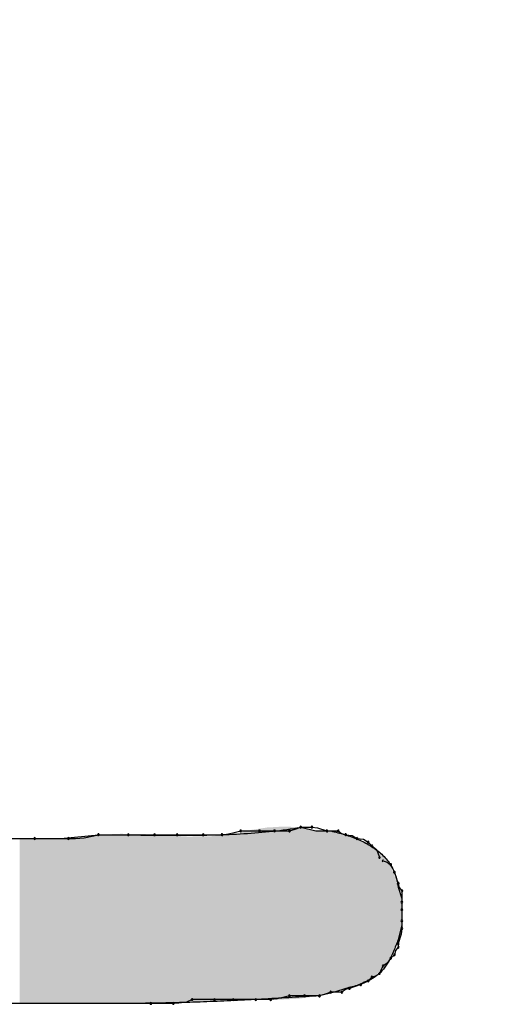
# Model space of a CAD drawing. Extents: x -424 to 186, y -4 to 301.
# Drawn here: x -317 to -317, y 138 to 139 of the extents above; entities that cross this region are included whole.
import ezdxf

# ---------------------------------------------------------------- set-up
doc = ezdxf.new("R2010")
doc.units = 0
doc.layers.add('PV', color=7, linetype='CONTINUOUS')

msp = doc.modelspace()

# ---------------------------------------------------------------- linework, layer by layer
at = {"layer": 'PV', "color": 7, "linetype": 'Continuous'}
for p, q in [((-317.03589, 137.87324), (-317.03042, 137.87506)), ((-317.03042, 137.87506), (-317.01584, 137.87141)), ((-317.03042, 137.87506), (-317.01948, 137.87506)), ((-317.01948, 137.87506), (-317.01404, 137.87434)), ((-317.26381, 137.86412), (-317.22734, 137.86777)), ((-317.24112, 137.8648), (-317.22734, 137.86777)), ((-317.22734, 137.86777), (-317.19817, 137.86777)), ((-317.19817, 137.86777), (-317.17264, 137.86777)), ((-317.17264, 137.86777), (-317.15076, 137.86777)), ((-317.15076, 137.86777), (-317.12524, 137.86777)), ((-317.12524, 137.86777), (-317.107, 137.86777)), ((-317.107, 137.86777), (-317.10084, 137.86849)), ((-317.10084, 137.86849), (-317.09518, 137.86998)), ((-317.09518, 137.86998), (-317.08877, 137.87141)), ((-317.08877, 137.87141), (-317.07054, 137.87141)), ((-317.07054, 137.87141), (-317.05595, 137.87141)), ((-317.05595, 137.87141), (-317.04136, 137.87141)), ((-317.04136, 137.87141), (-317.03589, 137.87324)), ((-317.01584, 137.87141), (-317.00125, 137.87141)), ((-317.01404, 137.87434), (-317.0049, 137.87141)), ((-317.0049, 137.87141), (-316.99396, 137.87141)), ((-316.99396, 137.87141), (-316.9906, 137.86888)), ((-316.9906, 137.86888), (-316.98666, 137.86777)), ((-316.98666, 137.86777), (-316.98041, 137.86709)), ((-316.98041, 137.86709), (-316.97572, 137.86412)), ((-317.32215, 137.86412), (-317.28933, 137.86412)), ((-317.30757, 137.86412), (-317.26381, 137.86412)), ((-317.28933, 137.86412), (-317.25651, 137.86412)), ((-317.25651, 137.86412), (-317.24945, 137.8642)), ((-317.24945, 137.8642), (-317.24112, 137.8648)), ((-316.97572, 137.86412), (-316.96947, 137.86344)), ((-316.96947, 137.86344), (-316.96478, 137.86047)), ((-316.96478, 137.86047), (-316.96114, 137.85683)), ((-316.96114, 137.85683), (-316.95674, 137.85329)), ((-316.95674, 137.85329), (-316.95384, 137.84589)), ((-316.9502, 137.84224), (-316.94626, 137.84113)), ((-316.94626, 137.84113), (-316.9429, 137.83859)), ((-316.9429, 137.83859), (-316.94108, 137.83495)), ((-316.94108, 137.83495), (-316.93926, 137.8313)), ((-316.93926, 137.8313), (-316.93743, 137.82583)), ((-316.93743, 137.82583), (-316.93561, 137.82036)), ((-316.93561, 137.82036), (-316.93448, 137.81641)), ((-316.93561, 137.81671), (-316.93196, 137.80577)), ((-316.93448, 137.81641), (-316.93196, 137.81307)), ((-316.93196, 137.81307), (-316.93196, 137.80213)), ((-316.93196, 137.80577), (-316.93196, 137.79483)), ((-316.93196, 137.80213), (-316.93196, 137.79483)), ((-316.93196, 137.79483), (-316.93196, 137.78025)), ((-316.93196, 137.79483), (-316.93196, 137.78389)), ((-316.93196, 137.78025), (-316.93561, 137.76566)), ((-316.93196, 137.78389), (-316.93196, 137.7766)), ((-316.93269, 137.77116), (-316.93561, 137.76201)), ((-316.93196, 137.7766), (-316.93269, 137.77116)), ((-316.93561, 137.76201), (-316.93561, 137.75837)), ((-316.93926, 137.75107), (-316.9429, 137.74743)), ((-316.93815, 137.75501), (-316.93926, 137.75107)), ((-316.93561, 137.75837), (-316.93815, 137.75501)), ((-316.94617, 137.74287), (-316.9502, 137.74013)), ((-316.9429, 137.74743), (-316.94617, 137.74287)), ((-316.95384, 137.73284), (-316.9572, 137.7303)), ((-316.95202, 137.73649), (-316.95384, 137.73284)), ((-316.9502, 137.74013), (-316.95202, 137.73649)), ((-316.97208, 137.7219), (-316.97755, 137.72008)), ((-316.96872, 137.72444), (-316.97208, 137.7219)), ((-316.96478, 137.72555), (-316.96872, 137.72444)), ((-316.96114, 137.72919), (-316.96478, 137.72555)), ((-316.9572, 137.7303), (-316.96114, 137.72919)), ((-316.9976, 137.71461), (-317.01219, 137.71096)), ((-317.00672, 137.71278), (-317.01219, 137.71096)), ((-317.00125, 137.71461), (-317.00672, 137.71278)), ((-316.99031, 137.71461), (-317.00125, 137.71461)), ((-316.98666, 137.71825), (-316.9976, 137.71461)), ((-316.98696, 137.71714), (-316.99031, 137.71461)), ((-316.98302, 137.71825), (-316.98696, 137.71714)), ((-316.97755, 137.72008), (-316.98302, 137.71825)), ((-317.29298, 137.70367), (-317.3258, 137.70367)), ((-317.17629, 137.70367), (-317.3258, 137.70367)), ((-317.26016, 137.70367), (-317.29298, 137.70367)), ((-317.23099, 137.70367), (-317.26016, 137.70367)), ((-317.19817, 137.70367), (-317.23099, 137.70367)), ((-317.15441, 137.70367), (-317.17629, 137.70367)), ((-317.14888, 137.70375), (-317.15441, 137.70367)), ((-317.1417, 137.705), (-317.14888, 137.70375)), ((-317.13618, 137.70731), (-317.1417, 137.705)), ((-317.1143, 137.70731), (-317.13618, 137.70731)), ((-317.09606, 137.70731), (-317.1143, 137.70731)), ((-317.07418, 137.70731), (-317.09606, 137.70731)), ((-317.0596, 137.70731), (-317.07418, 137.70731)), ((-317.05343, 137.70804), (-317.0596, 137.70731)), ((-317.04777, 137.70953), (-317.05343, 137.70804)), ((-317.04136, 137.71096), (-317.04777, 137.70953)), ((-317.02678, 137.71096), (-317.04136, 137.71096)), ((-317.01219, 137.71096), (-317.02678, 137.71096))]:
    msp.add_line(p, q, dxfattribs=at)
for centre, start, end in [((-317.03042, 137.87506), 90, 270), ((-317.03042, 137.87506), 288.43495, 108.43495), ((-317.01948, 137.87506), 82.43468, 262.43468), ((-317.01948, 137.87506), 270, 90), ((-317.28933, 137.86412), 90, 270), ((-317.28933, 137.86412), 270, 90), ((-317.25651, 137.86412), 90.69028, 270.69028), ((-317.25651, 137.86412), 270, 90), ((-317.22734, 137.86777), 90, 270), ((-317.22734, 137.86777), 282.14909, 102.14909), ((-317.19817, 137.86777), 90, 270), ((-317.19817, 137.86777), 270, 90), ((-317.17264, 137.86777), 90, 270), ((-317.17264, 137.86777), 270, 90), ((-317.15076, 137.86777), 90, 270), ((-317.15076, 137.86777), 270, 90), ((-317.12524, 137.86777), 90, 270), ((-317.12524, 137.86777), 270, 90), ((-317.107, 137.86777), 96.68691, 276.68691), ((-317.107, 137.86777), 270, 90), ((-317.08877, 137.87141), 90, 270), ((-317.08877, 137.87141), 282.61932, 102.61932), ((-317.07054, 137.87141), 90, 270), ((-317.07054, 137.87141), 270, 90), ((-317.05595, 137.87141), 90, 270), ((-317.05595, 137.87141), 270, 90), ((-317.04136, 137.87141), 108.43495, 288.43495), ((-317.04136, 137.87141), 270, 90), ((-317.0049, 137.87141), 90, 270), ((-317.0049, 137.87141), 252.26742, 72.26742), ((-316.99396, 137.87141), 52.91259, 232.91259), ((-316.99396, 137.87141), 270, 90), ((-316.98666, 137.86777), 83.78818, 263.78818), ((-316.98666, 137.86777), 254.25691, 74.25691), ((-316.97572, 137.86412), 83.78818, 263.78818), ((-316.97572, 137.86412), 237.68038, 57.68038), ((-316.96478, 137.86047), 45, 225), ((-316.96478, 137.86047), 237.68038, 57.68038), ((-316.96114, 137.85683), 51.18862, 231.18862), ((-316.96114, 137.85683), 225, 45), ((-316.95384, 137.84589), 201.34579, 21.34579), ((-316.9502, 137.84224), 74.25691, 254.25691), ((-316.9429, 137.83859), 26.56505, 206.56505), ((-316.9429, 137.83859), 232.91259, 52.91259), ((-316.93926, 137.8313), 18.43495, 198.43495), ((-316.93926, 137.8313), 206.56505, 26.56505), ((-316.93561, 137.82036), 15.99131, 195.99131), ((-316.93561, 137.82036), 198.43495, 18.43495), ((-316.93196, 137.81307), 0, 180), ((-316.93196, 137.81307), 216.92211, 36.92211), ((-316.93196, 137.80213), 0, 180), ((-316.93196, 137.80213), 180, 0), ((-316.93196, 137.79483), 0, 180), ((-316.93196, 137.79483), 180, 0), ((-316.93196, 137.78389), 0, 180), ((-316.93196, 137.78389), 180, 0), ((-316.93196, 137.7766), 180, 0), ((-316.93196, 137.7766), 352.43468, 172.43468), ((-316.93561, 137.76201), 0, 180), ((-316.93561, 137.76201), 162.26742, 342.26742), ((-316.93926, 137.75107), 164.25691, 344.25691), ((-316.93926, 137.75107), 315, 135), ((-316.93561, 137.75837), 180, 0), ((-316.93561, 137.75837), 322.91259, 142.91259), ((-316.9502, 137.74013), 124.20092, 304.20092), ((-316.9502, 137.74013), 333.43495, 153.43495), ((-316.9429, 137.74743), 135, 315), ((-316.9429, 137.74743), 324.35353, 144.35353), ((-316.95384, 137.73284), 153.43495, 333.43495), ((-316.95384, 137.73284), 307.08741, 127.08741), ((-316.97208, 137.7219), 127.08741, 307.08741), ((-316.97208, 137.7219), 288.43495, 108.43495), ((-316.96478, 137.72555), 135, 315), ((-316.96478, 137.72555), 285.74309, 105.74309), ((-316.96114, 137.72919), 105.74309, 285.74309), ((-316.96114, 137.72919), 315, 135), ((-317.04136, 137.71096), 90, 270), ((-317.04136, 137.71096), 282.61932, 102.61932), ((-317.02678, 137.71096), 90, 270), ((-317.02678, 137.71096), 270, 90), ((-317.01219, 137.71096), 108.43495, 288.43495), ((-317.01219, 137.71096), 270, 90), ((-317.00125, 137.71461), 90, 270), ((-317.00125, 137.71461), 288.43495, 108.43495), ((-316.99031, 137.71461), 127.08741, 307.08741), ((-316.99031, 137.71461), 270, 90), ((-316.98302, 137.71825), 108.43495, 288.43495), ((-316.98302, 137.71825), 285.74309, 105.74309), ((-317.17629, 137.70367), 90, 270), ((-317.17629, 137.70367), 270, 90), ((-317.15441, 137.70367), 90.8814, 270.8814), ((-317.15441, 137.70367), 270, 90), ((-317.13618, 137.70731), 90, 270), ((-317.13618, 137.70731), 292.74493, 112.74493), ((-317.1143, 137.70731), 90, 270), ((-317.1143, 137.70731), 270, 90), ((-317.09606, 137.70731), 90, 270), ((-317.09606, 137.70731), 270, 90), ((-317.07418, 137.70731), 90, 270), ((-317.07418, 137.70731), 270, 90), ((-317.0596, 137.70731), 96.68691, 276.68691), ((-317.0596, 137.70731), 270, 90)]:
    msp.add_arc(centre, 0.000886, start, end, dxfattribs=at)
for points, knots in [([(-316.83715, 138.83412), (-316.94118, 138.84037), (-317.16085, 138.81516), (-317.47468, 138.71883), (-317.75341, 138.57301), (-317.96387, 138.41241), (-318.05955, 138.16527), (-317.82284, 137.94205), (-317.61542, 137.89712), (-317.47896, 137.86777)], [0, 0, 0, 0, 0.312649, 0.654631, 0.981241, 1.250036, 1.447209, 1.674382, 2.093143, 2.093143, 2.093143, 2.093143]), ([(-317.22734, 137.86777), (-317.21828, 137.86777), (-317.19985, 137.86761), (-317.17184, 137.86726), (-317.14327, 137.86711), (-317.11449, 137.86746), (-317.08588, 137.86862), (-317.05783, 137.87092), (-317.03943, 137.87347), (-317.03042, 137.87506)], [0, 0, 0, 0, 0.0271757, 0.0553082, 0.0840135, 0.1129128, 0.1416444, 0.1698761, 0.197321, 0.197321, 0.197321, 0.197321]), ([(-317.00125, 137.87141), (-316.99662, 137.87038), (-316.98756, 137.86805), (-316.97461, 137.86345), (-316.96278, 137.85756), (-316.95245, 137.85013), (-316.94403, 137.84089), (-316.93803, 137.8296), (-316.9361, 137.82113), (-316.93561, 137.81671)], [0, 0, 0, 0, 0.01424279, 0.02801457, 0.04118015, 0.05375367, 0.06597218, 0.07835658, 0.09169305, 0.09169305, 0.09169305, 0.09169305]), ([(-316.93561, 137.76566), (-316.93705, 137.76182), (-316.9398, 137.75473), (-316.94438, 137.74503), (-316.94963, 137.73697), (-316.95615, 137.73042), (-316.9644, 137.72524), (-316.97472, 137.72118), (-316.98242, 137.7192), (-316.98666, 137.71825)], [0, 0, 0, 0, 0.0123013, 0.0228188, 0.03212767, 0.04099086, 0.05033942, 0.06111905, 0.07415535, 0.07415535, 0.07415535, 0.07415535]), ([(-317.01219, 137.71096), (-317.02105, 137.71044), (-317.03876, 137.7094), (-317.06532, 137.7079), (-317.09189, 137.70653), (-317.11846, 137.70535), (-317.14503, 137.70442), (-317.1716, 137.70382), (-317.18931, 137.70367), (-317.19817, 137.70367)], [0, 0, 0, 0, 0.0266145, 0.0532244, 0.0798275, 0.1064214, 0.1330054, 0.1595803, 0.1861483, 0.1861483, 0.1861483, 0.1861483])]:
    msp.add_open_spline(points, degree=3, knots=knots, dxfattribs=at)
for points in [[(-317.06316, 137.70725), (-317.06581, 137.87437), (-317.06316, 137.87478)], [(-317.06081, 137.70721), (-317.06316, 137.87478), (-317.06081, 137.87491)], [(-317.06316, 137.70725), (-317.06316, 137.87478), (-317.06081, 137.70721)], [(-317.0584, 137.70716), (-317.06081, 137.87491), (-317.0584, 137.87505)], [(-317.06081, 137.70721), (-317.06081, 137.87491), (-317.0584, 137.70716)], [(-317.05703, 137.70714), (-317.0584, 137.87505), (-317.05703, 137.87512)], [(-317.0584, 137.70716), (-317.0584, 137.87505), (-317.05703, 137.70714)], [(-317.05546, 137.70711), (-317.05703, 137.87512), (-317.05546, 137.87521)], [(-317.05703, 137.70714), (-317.05703, 137.87512), (-317.05546, 137.70711)], [(-317.05345, 137.70707), (-317.05546, 137.87521), (-317.05345, 137.87532)], [(-317.05546, 137.70711), (-317.05546, 137.87521), (-317.05345, 137.70707)], [(-317.0523, 137.70714), (-317.05345, 137.87532), (-317.0523, 137.87539)], [(-317.05345, 137.70707), (-317.05345, 137.87532), (-317.0523, 137.70714)], [(-317.04825, 137.70737), (-317.0523, 137.87539), (-317.04825, 137.87562)], [(-317.0523, 137.70714), (-317.0523, 137.87539), (-317.04825, 137.70737)], [(-317.0468, 137.70745), (-317.04825, 137.87562), (-317.0468, 137.8757)], [(-317.04825, 137.70737), (-317.04825, 137.87562), (-317.0468, 137.70745)], [(-317.0468, 137.70745), (-317.0468, 137.8757), (-317.04117, 137.70777)], [(-317.04117, 137.70777), (-317.0468, 137.8757), (-317.04117, 137.87548)], [(-317.04117, 137.70777), (-317.04117, 137.87548), (-317.03745, 137.70798)], [(-317.03745, 137.70798), (-317.04117, 137.87548), (-317.03745, 137.87533)], [(-317.03745, 137.70798), (-317.03745, 137.87533), (-317.03275, 137.70824)], [(-317.03275, 137.70824), (-317.03745, 137.87533), (-317.03275, 137.87515)], [(-317.03275, 137.70824), (-317.03275, 137.87515), (-317.03125, 137.70844)], [(-317.03125, 137.70844), (-317.03275, 137.87515), (-317.03125, 137.87509)], [(-317.03125, 137.70844), (-317.03125, 137.87509), (-317.03042, 137.70855)], [(-317.03042, 137.70855), (-317.03125, 137.87509), (-317.03042, 137.87506)], [(-317.03042, 137.70855), (-317.03042, 137.87506), (-317.02793, 137.70888)], [(-317.02793, 137.70888), (-317.03042, 137.87506), (-317.02793, 137.87444)], [(-317.25489, 137.70367), (-317.25721, 137.86478), (-317.25489, 137.86501)], [(-317.25476, 137.70367), (-317.25489, 137.86501), (-317.25476, 137.86502)], [(-317.25489, 137.70367), (-317.25489, 137.86501), (-317.25476, 137.70367)], [(-317.25435, 137.70367), (-317.25476, 137.86502), (-317.25435, 137.86506)], [(-317.25476, 137.70367), (-317.25476, 137.86502), (-317.25435, 137.70367)], [(-317.25287, 137.70367), (-317.25435, 137.86506), (-317.25287, 137.86521)], [(-317.25435, 137.70367), (-317.25435, 137.86506), (-317.25287, 137.70367)], [(-317.2526, 137.70367), (-317.25287, 137.86521), (-317.2526, 137.86524)], [(-317.25287, 137.70367), (-317.25287, 137.86521), (-317.2526, 137.70367)], [(-317.25192, 137.70367), (-317.2526, 137.86524), (-317.25192, 137.86531)], [(-317.2526, 137.70367), (-317.2526, 137.86524), (-317.25192, 137.70367)], [(-317.25017, 137.70367), (-317.25192, 137.86531), (-317.25017, 137.86548)], [(-317.25192, 137.70367), (-317.25192, 137.86531), (-317.25017, 137.70367)], [(-317.24922, 137.70367), (-317.25017, 137.86548), (-317.24922, 137.86558)], [(-317.25017, 137.70367), (-317.25017, 137.86548), (-317.24922, 137.70367)], [(-317.24733, 137.70367), (-317.24922, 137.86558), (-317.24733, 137.86577)], [(-317.24922, 137.70367), (-317.24922, 137.86558), (-317.24733, 137.70367)], [(-317.24719, 137.70367), (-317.24733, 137.86577), (-317.24719, 137.86578)], [(-317.24733, 137.70367), (-317.24733, 137.86577), (-317.24719, 137.70367)], [(-317.24625, 137.70367), (-317.24719, 137.86578), (-317.24625, 137.86587)], [(-317.24719, 137.70367), (-317.24719, 137.86578), (-317.24625, 137.70367)], [(-317.24382, 137.70367), (-317.24625, 137.86587), (-317.24382, 137.86612)], [(-317.24625, 137.70367), (-317.24625, 137.86587), (-317.24382, 137.70367)], [(-317.24274, 137.70367), (-317.24382, 137.86612), (-317.24274, 137.86623)], [(-317.24382, 137.70367), (-317.24382, 137.86612), (-317.24274, 137.70367)], [(-317.24193, 137.70367), (-317.24274, 137.86623), (-317.24193, 137.86631)], [(-317.24274, 137.70367), (-317.24274, 137.86623), (-317.24193, 137.70367)], [(-317.24098, 137.70367), (-317.24193, 137.86631), (-317.24098, 137.8664)], [(-317.24193, 137.70367), (-317.24193, 137.86631), (-317.24098, 137.70367)], [(-317.23923, 137.70367), (-317.24098, 137.8664), (-317.23923, 137.86658)], [(-317.24098, 137.70367), (-317.24098, 137.8664), (-317.23923, 137.70367)], [(-317.23855, 137.70367), (-317.23923, 137.86658), (-317.23855, 137.86664)], [(-317.23923, 137.70367), (-317.23923, 137.86658), (-317.23855, 137.70367)], [(-317.23828, 137.70367), (-317.23855, 137.86664), (-317.23828, 137.86667)], [(-317.23855, 137.70367), (-317.23855, 137.86664), (-317.23828, 137.70367)], [(-317.2368, 137.70367), (-317.23828, 137.86667), (-317.2368, 137.86682)], [(-317.23828, 137.70367), (-317.23828, 137.86667), (-317.2368, 137.70367)], [(-317.23396, 137.70367), (-317.2368, 137.86682), (-317.23396, 137.8671)], [(-317.2368, 137.70367), (-317.2368, 137.86682), (-317.23396, 137.70367)], [(-317.23099, 137.70367), (-317.23396, 137.8671), (-317.23099, 137.8674)], [(-317.23396, 137.70367), (-317.23396, 137.8671), (-317.23099, 137.70367)], [(-317.22941, 137.70367), (-317.23099, 137.8674), (-317.22941, 137.86756)], [(-317.23099, 137.70367), (-317.23099, 137.8674), (-317.22941, 137.70367)], [(-317.22734, 137.70367), (-317.22941, 137.86756), (-317.22734, 137.86777)], [(-317.22941, 137.70367), (-317.22941, 137.86756), (-317.22734, 137.70367)], [(-317.22248, 137.70367), (-317.22734, 137.86777), (-317.22248, 137.86796)], [(-317.22734, 137.70367), (-317.22734, 137.86777), (-317.22248, 137.70367)], [(-317.22167, 137.70367), (-317.22248, 137.86796), (-317.22167, 137.86799)], [(-317.22248, 137.70367), (-317.22248, 137.86796), (-317.22167, 137.70367)], [(-317.22094, 137.70367), (-317.22167, 137.86799), (-317.22094, 137.86802)], [(-317.22167, 137.70367), (-317.22167, 137.86799), (-317.22094, 137.70367)], [(-317.21698, 137.70367), (-317.22094, 137.86802), (-317.21698, 137.86818)], [(-317.22094, 137.70367), (-317.22094, 137.86802), (-317.21698, 137.70367)], [(-317.21113, 137.70367), (-317.21698, 137.86818), (-317.21113, 137.86841)], [(-317.21698, 137.70367), (-317.21698, 137.86818), (-317.21113, 137.70367)], [(-317.20668, 137.70367), (-317.21113, 137.86841), (-317.20668, 137.86859)], [(-317.21113, 137.70367), (-317.21113, 137.86841), (-317.20668, 137.70367)], [(-317.20573, 137.70367), (-317.20668, 137.86859), (-317.20573, 137.86863)], [(-317.20668, 137.70367), (-317.20668, 137.86859), (-317.20573, 137.70367)], [(-317.20573, 137.70367), (-317.20573, 137.86863), (-317.20546, 137.70367)], [(-317.20546, 137.70367), (-317.20573, 137.86863), (-317.20546, 137.86863)], [(-317.20546, 137.70367), (-317.20546, 137.86863), (-317.19979, 137.70367)], [(-317.19979, 137.70367), (-317.20546, 137.86863), (-317.19979, 137.86858)], [(-317.19979, 137.70367), (-317.19979, 137.86858), (-317.19817, 137.70367)], [(-317.19817, 137.70367), (-317.19979, 137.86858), (-317.19817, 137.86857)], [(-317.19817, 137.70367), (-317.19817, 137.86857), (-317.18925, 137.70373)], [(-317.18925, 137.70373), (-317.19817, 137.86857), (-317.18925, 137.86849)], [(-317.18925, 137.70373), (-317.18925, 137.86849), (-317.18555, 137.70375)], [(-317.18555, 137.70375), (-317.18925, 137.86849), (-317.18555, 137.86846)], [(-317.18555, 137.70375), (-317.18555, 137.86846), (-317.1841, 137.70376)], [(-317.1841, 137.70376), (-317.18555, 137.86846), (-317.1841, 137.86845)], [(-317.1841, 137.70376), (-317.1841, 137.86845), (-317.18358, 137.70376)], [(-317.18358, 137.70376), (-317.1841, 137.86845), (-317.18358, 137.86842)], [(-317.18358, 137.70376), (-317.18358, 137.86842), (-317.16741, 137.70387)], [(-317.16741, 137.70387), (-317.18358, 137.86842), (-317.16741, 137.8675)], [(-317.16741, 137.70387), (-317.16741, 137.8675), (-317.16717, 137.70387)], [(-317.16717, 137.70387), (-317.16741, 137.8675), (-317.16717, 137.86749)], [(-317.16717, 137.70387), (-317.16717, 137.86749), (-317.16345, 137.70398)], [(-317.16345, 137.70398), (-317.16717, 137.86749), (-317.16345, 137.86728)], [(-317.16345, 137.70398), (-317.16345, 137.86728), (-317.16251, 137.704)], [(-317.16251, 137.704), (-317.16345, 137.86728), (-317.16251, 137.86723)], [(-317.16251, 137.704), (-317.16251, 137.86723), (-317.15117, 137.70432)], [(-317.15117, 137.70432), (-317.16251, 137.86723), (-317.15117, 137.86658)], [(-317.15117, 137.70432), (-317.15117, 137.86658), (-317.15109, 137.70433)], [(-317.15109, 137.70433), (-317.15117, 137.86658), (-317.15109, 137.86658)], [(-317.15109, 137.70433), (-317.15109, 137.86658), (-317.14009, 137.70464)], [(-317.14009, 137.70464), (-317.15109, 137.86658), (-317.14009, 137.86595)], [(-317.13618, 137.70475), (-317.14009, 137.86595), (-317.13618, 137.86601)], [(-317.14009, 137.70464), (-317.14009, 137.86595), (-317.13618, 137.70475)], [(-317.13502, 137.70481), (-317.13618, 137.86601), (-317.13502, 137.86603)], [(-317.13618, 137.70475), (-317.13618, 137.86601), (-317.13502, 137.70481)], [(-317.11911, 137.70565), (-317.13502, 137.86603), (-317.11911, 137.86629)], [(-317.13502, 137.70481), (-317.13502, 137.86603), (-317.11911, 137.70565)], [(-317.11763, 137.70573), (-317.11911, 137.86629), (-317.11763, 137.86631)], [(-317.11911, 137.70565), (-317.11911, 137.86629), (-317.11763, 137.70573)], [(-317.11763, 137.70573), (-317.11763, 137.86631), (-317.1176, 137.70573)], [(-317.1176, 137.70573), (-317.11763, 137.86631), (-317.1176, 137.86631)], [(-317.11538, 137.70585), (-317.1176, 137.86631), (-317.11538, 137.86651)], [(-317.1176, 137.70573), (-317.1176, 137.86631), (-317.11538, 137.70585)], [(-317.10959, 137.70616), (-317.11538, 137.86651), (-317.10959, 137.86703)], [(-317.11538, 137.70585), (-317.11538, 137.86651), (-317.10959, 137.70616)], [(-317.10519, 137.70639), (-317.10959, 137.86703), (-317.10519, 137.86742)], [(-317.10959, 137.70616), (-317.10959, 137.86703), (-317.10519, 137.70639)], [(-317.10359, 137.70644), (-317.10519, 137.86742), (-317.10359, 137.86756)], [(-317.10519, 137.70639), (-317.10519, 137.86742), (-317.10359, 137.70644)], [(-317.09525, 137.70673), (-317.10359, 137.86756), (-317.09525, 137.86831)], [(-317.10359, 137.70644), (-317.10359, 137.86756), (-317.09525, 137.70673)], [(-317.08861, 137.70696), (-317.09525, 137.86831), (-317.08861, 137.86998)], [(-317.09525, 137.70673), (-317.09525, 137.86831), (-317.08861, 137.70696)], [(-317.08512, 137.70708), (-317.08861, 137.86998), (-317.08512, 137.87086)], [(-317.08861, 137.70696), (-317.08861, 137.86998), (-317.08512, 137.70708)], [(-317.08134, 137.7072), (-317.08512, 137.87086), (-317.08134, 137.87181)], [(-317.08512, 137.70708), (-317.08512, 137.87086), (-317.08134, 137.7072)], [(-317.07936, 137.70727), (-317.08134, 137.87181), (-317.07936, 137.87231)], [(-317.08134, 137.7072), (-317.08134, 137.87181), (-317.07936, 137.70727)], [(-317.07432, 137.70744), (-317.07936, 137.87231), (-317.07432, 137.87308)], [(-317.07936, 137.70727), (-317.07936, 137.87231), (-317.07432, 137.70744)], [(-317.07432, 137.70744), (-317.07432, 137.87308), (-317.0743, 137.70745)], [(-317.0743, 137.70745), (-317.07432, 137.87308), (-317.0743, 137.87308)], [(-317.07418, 137.70745), (-317.0743, 137.87308), (-317.07418, 137.8731)], [(-317.0743, 137.70745), (-317.0743, 137.87308), (-317.07418, 137.70745)], [(-317.07054, 137.70738), (-317.07418, 137.8731), (-317.07054, 137.87365)], [(-317.07418, 137.70745), (-317.07418, 137.8731), (-317.07054, 137.70738)], [(-317.06581, 137.7073), (-317.07054, 137.87365), (-317.06581, 137.87437)], [(-317.07054, 137.70738), (-317.07054, 137.87365), (-317.06581, 137.7073)], [(-317.06581, 137.7073), (-317.06581, 137.87437), (-317.06316, 137.70725)], [(-317.02793, 137.70888), (-317.02793, 137.87444), (-317.02664, 137.70905)], [(-317.02664, 137.70905), (-317.02793, 137.87444), (-317.02664, 137.87411)], [(-317.02664, 137.70905), (-317.02664, 137.87411), (-317.02266, 137.70958)], [(-317.02266, 137.70958), (-317.02664, 137.87411), (-317.02266, 137.87312)], [(-317.02266, 137.70958), (-317.02266, 137.87312), (-317.01982, 137.70995)], [(-317.01982, 137.70995), (-317.02266, 137.87312), (-317.01982, 137.87241)], [(-317.01982, 137.70995), (-317.01982, 137.87241), (-317.01962, 137.70998)], [(-317.01962, 137.70998), (-317.01982, 137.87241), (-317.01962, 137.87236)], [(-317.01962, 137.70998), (-317.01962, 137.87236), (-317.01584, 137.71048)], [(-317.01584, 137.71048), (-317.01962, 137.87236), (-317.01584, 137.87141)], [(-317.01584, 137.71048), (-317.01584, 137.87141), (-317.01548, 137.71053)], [(-317.01548, 137.71053), (-317.01584, 137.87141), (-317.01548, 137.87141)], [(-317.01548, 137.71053), (-317.01548, 137.87141), (-317.01319, 137.71083)], [(-317.01319, 137.71083), (-317.01548, 137.87141), (-317.01319, 137.87141)], [(-317.01319, 137.71083), (-317.01319, 137.87141), (-317.01219, 137.71096)], [(-317.01219, 137.71096), (-317.01319, 137.87141), (-317.01219, 137.87141)], [(-317.01219, 137.71096), (-317.01219, 137.87141), (-317.01206, 137.71099)], [(-317.01206, 137.71099), (-317.01219, 137.87141), (-317.01206, 137.87141)], [(-317.01206, 137.71099), (-317.01206, 137.87141), (-317.00979, 137.71156)], [(-317.00979, 137.71156), (-317.01206, 137.87141), (-317.00979, 137.87141)], [(-317.00979, 137.71156), (-317.00979, 137.87141), (-317.00841, 137.71191)], [(-317.00841, 137.71191), (-317.00979, 137.87141), (-317.00841, 137.87141)], [(-317.00841, 137.71191), (-317.00841, 137.87141), (-317.00812, 137.71198)], [(-317.00812, 137.71198), (-317.00841, 137.87141), (-317.00812, 137.87141)], [(-317.00812, 137.71198), (-317.00812, 137.87141), (-317.00565, 137.7126)], [(-317.00565, 137.7126), (-317.00812, 137.87141), (-317.00565, 137.87141)], [(-317.00565, 137.7126), (-317.00565, 137.87141), (-317.00503, 137.71275)], [(-317.00503, 137.71275), (-317.00565, 137.87141), (-317.00503, 137.87141)], [(-317.00503, 137.71275), (-317.00503, 137.87141), (-317.00467, 137.71284)], [(-317.00467, 137.71284), (-317.00503, 137.87141), (-317.00467, 137.87141)], [(-317.00467, 137.71284), (-317.00467, 137.87141), (-317.0031, 137.71323)], [(-317.0031, 137.71323), (-317.00467, 137.87141), (-317.0031, 137.87141)], [(-317.0031, 137.71323), (-317.0031, 137.87141), (-317.00287, 137.71329)], [(-317.00287, 137.71329), (-317.0031, 137.87141), (-317.00287, 137.87141)], [(-317.00287, 137.71329), (-317.00287, 137.87141), (-317.00217, 137.71347)], [(-317.00217, 137.71347), (-317.00287, 137.87141), (-317.00217, 137.87141)], [(-317.00217, 137.71347), (-317.00217, 137.87141), (-317.0015, 137.71363)], [(-317.0015, 137.71363), (-317.00217, 137.87141), (-317.0015, 137.87141)], [(-317.0015, 137.71363), (-317.0015, 137.87141), (-317.00139, 137.71366)], [(-317.00139, 137.71366), (-317.0015, 137.87141), (-317.00139, 137.87141)], [(-317.00139, 137.71366), (-317.00139, 137.87141), (-317.00125, 137.7137)], [(-317.00125, 137.7137), (-317.00139, 137.87141), (-317.00125, 137.87141)], [(-317.00125, 137.7137), (-317.00125, 137.87141), (-317.0011, 137.71373)], [(-317.0011, 137.71373), (-317.00125, 137.87141), (-317.0011, 137.87139)], [(-317.0011, 137.71373), (-317.0011, 137.87139), (-316.9976, 137.71461)], [(-316.9976, 137.71461), (-317.0011, 137.87139), (-316.9976, 137.8708)], [(-316.9976, 137.71461), (-316.9976, 137.8708), (-316.99477, 137.71555)], [(-316.99477, 137.71555), (-316.9976, 137.8708), (-316.99477, 137.87033)], [(-316.99477, 137.71555), (-316.99477, 137.87033), (-316.99051, 137.71697)], [(-316.99051, 137.71697), (-316.99477, 137.87033), (-316.99051, 137.86961)], [(-316.99051, 137.71697), (-316.99051, 137.86961), (-316.9895, 137.71731)], [(-316.9895, 137.71731), (-316.99051, 137.86961), (-316.9895, 137.86928)], [(-316.9895, 137.71731), (-316.9895, 137.86928), (-316.98666, 137.71825)], [(-316.98666, 137.71825), (-316.9895, 137.86928), (-316.98666, 137.86835)], [(-316.98666, 137.71825), (-316.98666, 137.86835), (-316.98017, 137.72016)], [(-316.98017, 137.72016), (-316.98666, 137.86835), (-316.98017, 137.86621)], [(-316.98017, 137.72016), (-316.98017, 137.86621), (-316.97371, 137.72206)], [(-316.97371, 137.72206), (-316.98017, 137.86621), (-316.97371, 137.86294)], [(-317.30392, 137.70367), (-317.30392, 137.86412), (-317.30149, 137.70367)], [(-317.30149, 137.70367), (-317.30392, 137.86412), (-317.30149, 137.86412)], [(-317.30149, 137.70367), (-317.30149, 137.86412), (-317.2973, 137.70367)], [(-317.2973, 137.70367), (-317.30149, 137.86412), (-317.2973, 137.86412)], [(-317.2973, 137.70367), (-317.2973, 137.86412), (-317.29622, 137.70367)], [(-317.29622, 137.70367), (-317.2973, 137.86412), (-317.29622, 137.86412)], [(-317.29622, 137.70367), (-317.29622, 137.86412), (-317.29541, 137.70367)], [(-317.29541, 137.70367), (-317.29622, 137.86412), (-317.29541, 137.86412)], [(-317.29541, 137.70367), (-317.29541, 137.86412), (-317.29431, 137.70367)], [(-317.29431, 137.70367), (-317.29541, 137.86412), (-317.29431, 137.86412)], [(-317.29431, 137.70367), (-317.29431, 137.86412), (-317.29393, 137.70367)], [(-317.29393, 137.70367), (-317.29431, 137.86412), (-317.29393, 137.86412)], [(-317.29393, 137.70367), (-317.29393, 137.86412), (-317.29298, 137.70367)], [(-317.29298, 137.70367), (-317.29393, 137.86412), (-317.29298, 137.86412)], [(-317.29298, 137.70367), (-317.29298, 137.86412), (-317.28501, 137.70367)], [(-317.28501, 137.70367), (-317.29298, 137.86412), (-317.28501, 137.86412)], [(-317.28501, 137.70367), (-317.28501, 137.86412), (-317.28447, 137.70367)], [(-317.28447, 137.70367), (-317.28501, 137.86412), (-317.28447, 137.86412)], [(-317.28447, 137.70367), (-317.28447, 137.86412), (-317.28073, 137.70367)], [(-317.28073, 137.70367), (-317.28447, 137.86412), (-317.28073, 137.86412)], [(-317.28073, 137.70367), (-317.28073, 137.86412), (-317.27961, 137.70367)], [(-317.27961, 137.70367), (-317.28073, 137.86412), (-317.27961, 137.86412)], [(-317.27961, 137.70367), (-317.27961, 137.86412), (-317.27839, 137.70367)], [(-317.27839, 137.70367), (-317.27961, 137.86412), (-317.27839, 137.86412)], [(-317.27839, 137.70367), (-317.27839, 137.86412), (-317.27515, 137.70367)], [(-317.27515, 137.70367), (-317.27839, 137.86412), (-317.27515, 137.86412)], [(-317.27515, 137.70367), (-317.27515, 137.86412), (-317.27178, 137.70367)], [(-317.27178, 137.70367), (-317.27515, 137.86412), (-317.27178, 137.86412)], [(-317.27178, 137.70367), (-317.27178, 137.86412), (-317.2711, 137.70367)], [(-317.2711, 137.70367), (-317.27178, 137.86412), (-317.2711, 137.86412)], [(-317.2711, 137.70367), (-317.2711, 137.86412), (-317.27015, 137.70367)], [(-317.27015, 137.70367), (-317.2711, 137.86412), (-317.27015, 137.86412)], [(-317.27015, 137.70367), (-317.27015, 137.86412), (-317.26867, 137.70367)], [(-317.26867, 137.70367), (-317.27015, 137.86412), (-317.26867, 137.86412)], [(-317.26867, 137.70367), (-317.26867, 137.86412), (-317.26745, 137.70367)], [(-317.26745, 137.70367), (-317.26867, 137.86412), (-317.26745, 137.86412)], [(-317.26745, 137.70367), (-317.26745, 137.86412), (-317.26556, 137.70367)], [(-317.26556, 137.70367), (-317.26745, 137.86412), (-317.26556, 137.86412)], [(-317.26556, 137.70367), (-317.26556, 137.86412), (-317.26543, 137.70367)], [(-317.26543, 137.70367), (-317.26556, 137.86412), (-317.26543, 137.86412)], [(-317.26543, 137.70367), (-317.26543, 137.86412), (-317.26381, 137.70367)], [(-317.26381, 137.70367), (-317.26543, 137.86412), (-317.26381, 137.86412)], [(-317.26205, 137.70367), (-317.26381, 137.86412), (-317.26205, 137.86429)], [(-317.26381, 137.70367), (-317.26381, 137.86412), (-317.26205, 137.70367)], [(-317.26016, 137.70367), (-317.26205, 137.86429), (-317.26016, 137.86448)], [(-317.26205, 137.70367), (-317.26205, 137.86429), (-317.26016, 137.70367)], [(-317.25949, 137.70367), (-317.26016, 137.86448), (-317.25949, 137.86455)], [(-317.26016, 137.70367), (-317.26016, 137.86448), (-317.25949, 137.70367)], [(-317.25827, 137.70367), (-317.25949, 137.86455), (-317.25827, 137.86467)], [(-317.25949, 137.70367), (-317.25949, 137.86455), (-317.25827, 137.70367)], [(-317.25721, 137.70367), (-317.25827, 137.86467), (-317.25721, 137.86478)], [(-317.25827, 137.70367), (-317.25827, 137.86467), (-317.25721, 137.70367)], [(-317.25721, 137.70367), (-317.25721, 137.86478), (-317.25489, 137.70367)], [(-316.97371, 137.72206), (-316.97371, 137.86294), (-316.97046, 137.72343)], [(-316.97046, 137.72343), (-316.97371, 137.86294), (-316.97046, 137.86128)], [(-316.97046, 137.72343), (-316.97046, 137.86128), (-316.9618, 137.72708)], [(-316.9618, 137.72708), (-316.97046, 137.86128), (-316.9618, 137.85665)], [(-316.9618, 137.72708), (-316.9618, 137.85665), (-316.96127, 137.7273)], [(-316.96127, 137.7273), (-316.9618, 137.85665), (-316.96127, 137.85626)], [(-316.96127, 137.7273), (-316.96127, 137.85626), (-316.95391, 137.7346)], [(-316.95391, 137.7346), (-316.96127, 137.85626), (-316.95391, 137.8508)], [(-316.95391, 137.7346), (-316.95391, 137.8508), (-316.94696, 137.74149)], [(-316.94696, 137.74149), (-316.95391, 137.8508), (-316.94696, 137.84386)], [(-316.94696, 137.74149), (-316.94696, 137.84386), (-316.94657, 137.74187)], [(-316.94657, 137.74187), (-316.94696, 137.84386), (-316.94657, 137.84315)], [(-316.94657, 137.74187), (-316.94657, 137.84315), (-316.94642, 137.74202)], [(-316.94642, 137.74202), (-316.94657, 137.84315), (-316.94642, 137.84287)], [(-316.94642, 137.74202), (-316.94642, 137.84287), (-316.94471, 137.74486)], [(-316.94471, 137.74486), (-316.94642, 137.84287), (-316.94471, 137.83973)], [(-316.94471, 137.74486), (-316.94471, 137.83973), (-316.94224, 137.74895)], [(-316.94224, 137.74895), (-316.94471, 137.83973), (-316.94224, 137.83522)], [(-316.94224, 137.74895), (-316.94224, 137.83522), (-316.94193, 137.74948)], [(-316.94193, 137.74948), (-316.94224, 137.83522), (-316.94193, 137.83446)], [(-316.94193, 137.74948), (-316.94193, 137.83446), (-316.93845, 137.75709)], [(-316.93845, 137.75709), (-316.94193, 137.83446), (-316.93845, 137.82614)], [(-316.93845, 137.75709), (-316.93845, 137.82614), (-316.93831, 137.75739)], [(-316.93831, 137.75739), (-316.93845, 137.82614), (-316.93831, 137.82568)], [(-316.93831, 137.75739), (-316.93831, 137.82568), (-316.93561, 137.76566)], [(-316.93561, 137.76566), (-316.93831, 137.82568), (-316.93561, 137.81671)], [(-316.93561, 137.76566), (-316.93561, 137.81671), (-316.93467, 137.76944)], [(-316.93467, 137.76944), (-316.93561, 137.81671), (-316.93467, 137.81388)], [(-316.93467, 137.76944), (-316.93467, 137.81388), (-316.93291, 137.77647)], [(-316.93291, 137.77647), (-316.93467, 137.81388), (-316.93291, 137.80861)], [(-316.93291, 137.77647), (-316.93291, 137.80861), (-316.93196, 137.78025)], [(-316.93196, 137.78025), (-316.93291, 137.80861), (-316.93196, 137.80577)]]:
    msp.add_solid(points, dxfattribs=at)

doc.saveas('drawing.dxf')
